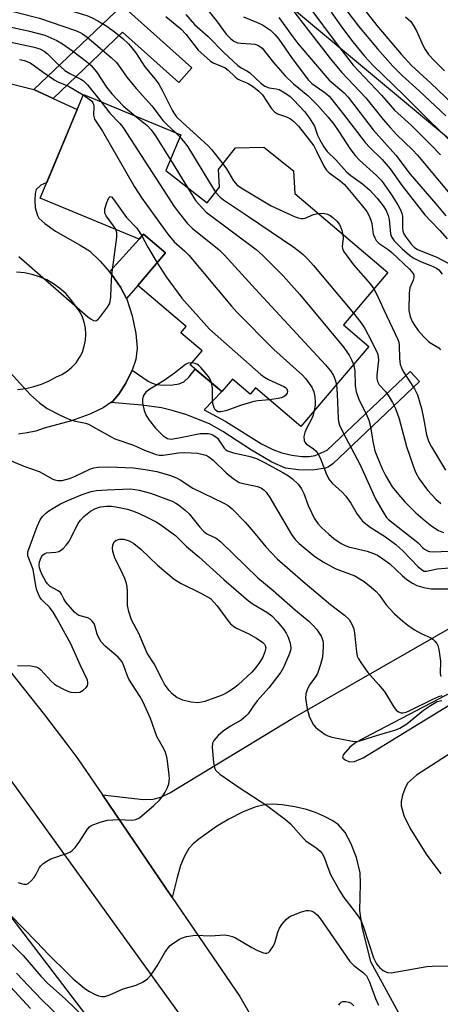
# Model space of a CAD drawing. Units: inches. Extents: x 1261761 to 1267761, y 485454 to 489455.
# Drawn here: x 1263470 to 1263582, y 486559 to 486820 of the extents above; entities that cross this region are included whole.
import ezdxf

# ---------------------------------------------------------------- set-up
doc = ezdxf.new("R2010")
doc.units = ezdxf.units.IN
doc.header["$MEASUREMENT"] = 0
for name, color, linetype in [('BLDG-Footprint', 5, 'Continuous'), ('NTRL-Trees', 3, 'Continuous'), ('TRANS-Driveway', 251, 'Continuous'), ('TRANS-Non Street Sidewalk', 7, 'Continuous'), ('TRANS-Road', 130, 'Continuous'), ('Undefined', 1, 'Continuous')]:
    doc.layers.add(name, color=color, linetype=linetype)

msp = doc.modelspace()

# ---------------------------------------------------------------- linework, layer by layer
at = {"layer": 'BLDG-Footprint', "elevation": 202.96}
msp.add_lwpolyline([(1263509.02, 486780.46), (1263519.93, 486771.88), (1263523.23, 486776.08), (1263522.94, 486780.78), (1263527.44, 486786.5), (1263535, 486786.62), (1263542.87, 486780.43), (1263543.15, 486774.37), (1263567.86, 486753.41), (1263556.07, 486739.52), (1263562.78, 486733.83), (1263544.78, 486712.61), (1263532.75, 486722.81), (1263531.36, 486721.17), (1263526.64, 486725.17), (1263523.8, 486721.82), (1263515.45, 486728.9), (1263518.62, 486732.64), (1263512.94, 486737.45), (1263514.38, 486739.14), (1263501.61, 486749.98), (1263508.94, 486758.62), (1263503.03, 486763.63), (1263501.9, 486762.3), (1263475.71, 486773.18), (1263487.12, 486800.65), (1263512.94, 486789.92)], close=True, dxfattribs=at)
at = {"layer": 'NTRL-Trees'}
for points in [[(1263940.75, 485981.19), (1263945.13, 486108.31), (1263908.75, 486223.37), (1263861.5, 486305.56), (1263829.62, 486423.28), (1263783.62, 486543.88), (1263757.8, 486657.14), (1263690, 486700.52), (1263538.83, 486826.62), (1263449.87, 486892.34)], [(1263465.05, 486586.27), (1263553.74, 486470.03), (1263557.09, 486385.7), (1263557.53, 486374.59), (1263527.3, 486378.51), (1263446.63, 486507.99)]]:
    msp.add_lwpolyline(points, dxfattribs=at)
at = {"layer": 'TRANS-Driveway'}
for points in [[(1263582.12, 486536.3), (1263563.36, 486570.55), (1263561.02, 486579.92), (1263560.4, 486584.21), (1263560.61, 486591.29), (1263560.48, 486594.16), (1263559.5, 486598.25), (1263558.04, 486602.11), (1263556.51, 486604.93), (1263554.76, 486606.97), (1263553.27, 486607.98), (1263551.06, 486609.15), (1263548.71, 486610.16), (1263546.3, 486610.97), (1263543.18, 486611.68), (1263539.87, 486612.21), (1263537.34, 486612.41), (1263535.48, 486612.32), (1263532.59, 486611.58), (1263529.29, 486610.27), (1263525.68, 486608.47), (1263522.38, 486606.48), (1263517.75, 486603.16), (1263516.21, 486601.85), (1263515.07, 486600.62), (1263513.91, 486598.63), (1263512.92, 486596.14), (1263511.88, 486592.58), (1263510.7, 486587.64), (1263492.17, 486614.9), (1263502.99, 486613.66), (1263505.6, 486613.77), (1263507.69, 486614.31), (1263510.03, 486615.39), (1263542.65, 486635.23), (1263611.59, 486674.71)], [(1263593.09, 486646.48), (1263563.56, 486631.01), (1263559.38, 486628.74), (1263557.77, 486627.51), (1263556.05, 486625.48), (1263555.87, 486624.83), (1263555.97, 486624.58), (1263556.55, 486624.13), (1263557.68, 486623.63), (1263559.04, 486623.76), (1263561.29, 486624.66), (1263588.28, 486641.23)], [(1263594.14, 486632.16), (1263575.45, 486620.08), (1263573.08, 486618), (1263572.34, 486616.52), (1263571.77, 486614.84), (1263571.41, 486613.11), (1263571.37, 486611.94), (1263572.1, 486609.38), (1263573.75, 486605.97), (1263578.04, 486599.15), (1263581.94, 486593.91)]]:
    msp.add_lwpolyline(points, dxfattribs=at)
for points in [[(1263461.59, 486805.09, 0), (1263473.66, 486802.09, 0), (1263474.03, 486801.92, 0), (1263479.09, 486799.61, 0), (1263485.48, 486796.69, 0), (1263477.41, 486777.28, 0), (1263475.85, 486776.56, 0), (1263474.6, 486775.45, 0), (1263474.33, 486774.37, 0), (1263474.26, 486772.62, 0), (1263474.39, 486770.6, 0), (1263474.96, 486768.52, 0), (1263475.3, 486767.83, 0), (1263476.91, 486766.38, 0), (1263479.71, 486764.42, 0), (1263486.32, 486760.71, 0), (1263488.73, 486759.13, 0), (1263491.56, 486756.47, 0), (1263494.04, 486753.57, 0), (1263494.57, 486752.96, 0), (1263496.98, 486749.53, 0), (1263498.58, 486746.5, 0), (1263498.64, 486746.38, 0), (1263500.09, 486741.9, 0), (1263501.07, 486737.24, 0), (1263501.4, 486733.36, 0), (1263501.08, 486730.36, 0), (1263500.09, 486727.56, 0), (1263498.37, 486724.06, 0), (1263496.55, 486721.17, 0), (1263494.94, 486719.3, 0), (1263494.43, 486718.94, 0), (1263492.38, 486717.49, 0), (1263488.81, 486715.81, 0), (1263483.94, 486714.12, 0), (1263476.77, 486712.11, 0), (1263474.53, 486711.38, 0), (1263472.23, 486710.87, 0), (1263469.9, 486710.57, 0)], [(1263469.67, 486722.4, 0), (1263471.84, 486722.68, 0), (1263473.97, 486723.15, 0), (1263476.05, 486723.82, 0), (1263478.05, 486724.68, 0), (1263479.97, 486725.72, 0), (1263481.46, 486726.39, 0), (1263482.84, 486727.25, 0), (1263484.1, 486728.3, 0), (1263485.2, 486729.5, 0), (1263486.12, 486730.84, 0), (1263486.86, 486732.3, 0), (1263487.38, 486733.84, 0), (1263487.7, 486735.44, 0), (1263487.8, 486737.07, 0), (1263487.67, 486738.7, 0), (1263487.32, 486740.29, 0), (1263486.77, 486741.82, 0), (1263486, 486743.26, 0), (1263485.05, 486744.59, 0), (1263483.84, 486746.28, 0), (1263482.45, 486747.83, 0), (1263480.9, 486749.22, 0), (1263479.21, 486750.44, 0), (1263477.41, 486751.47, 0), (1263475.5, 486752.3, 0), (1263473.51, 486752.93, 0), (1263471.48, 486753.34, 0), (1263469.4, 486753.53, 0)]]:
    msp.add_polyline3d(points, dxfattribs=at)
at = {"layer": 'TRANS-Non Street Sidewalk'}
for points in [[(1263479.09, 486799.61), (1263474.03, 486801.92), (1263497.41, 486824.22), (1263515.87, 486807.69), (1263512.42, 486803.84), (1263497.52, 486817.18)], [(1263498.58, 486746.5), (1263496.98, 486749.53), (1263494.57, 486752.96), (1263494.04, 486753.57), (1263501.9, 486762.3), (1263503.03, 486763.63), (1263508.93, 486758.62), (1263501.61, 486749.98)], [(1263494.43, 486718.94), (1263494.94, 486719.3), (1263496.55, 486721.17), (1263498.37, 486724.06), (1263500.09, 486727.56), (1263504.35, 486724.61), (1263505.41, 486724.04), (1263506.41, 486723.73), (1263508.39, 486723.56), (1263510.86, 486723.64), (1263512.52, 486723.92), (1263513.79, 486724.44), (1263515.18, 486725.74), (1263516.77, 486727.78), (1263523.8, 486721.82), (1263519.17, 486717.01), (1263524.93, 486713.88), (1263534.37, 486707.97), (1263537.36, 486706.44), (1263539.78, 486705.57), (1263542.42, 486705), (1263545.09, 486704.65), (1263546.99, 486704.61), (1263548.56, 486704.86), (1263551.79, 486706.32), (1263573.73, 486727.17), (1263576.24, 486724.53), (1263553.29, 486702.71), (1263552.16, 486701.91), (1263551.3, 486701.54), (1263547.89, 486700.97), (1263544.12, 486701.04), (1263540.76, 486701.57), (1263537.12, 486703.14), (1263531.68, 486706.31), (1263524.07, 486711.27), (1263520.54, 486713.26), (1263514.26, 486715.73), (1263510.65, 486716.85), (1263507.86, 486717.54), (1263502.67, 486718.27)]]:
    msp.add_lwpolyline(points, close=True, dxfattribs=at)
at = {"layer": 'TRANS-Road'}
for points in [[(1263467.75, 486647.63, 0), (1263476.82, 486636.13, 0), (1263482.75, 486628.36, 0), (1263485.67, 486624.45, 0), (1263492.17, 486614.9, 0), (1263510.7, 486587.64, 0), (1263528.57, 486561.36, 0), (1263558.45, 486509.42, 0)], [(1263519.22, 486547.65, 0), (1263463.85, 486624.32, 0)]]:
    msp.add_polyline3d(points, dxfattribs=at)
at = {"layer": 'Undefined'}
for p, q in [((1263511.65, 486790.46, 198), (1263512.72, 486789.39, 198)), ((1263510.19, 486783.28, 200), (1263514.71, 486775.99, 200))]:
    msp.add_line(p, q, dxfattribs=at)
for points, elevation in [([(1263467.95, 486827.57), (1263474.77, 486825.5), (1263479.46, 486824.17), (1263488.03, 486821.54), (1263489.44, 486820.96), (1263490.98, 486820.2), (1263493.39, 486818.77), (1263495.76, 486817.02), (1263497.56, 486815.5), (1263499.08, 486814.1), (1263500, 486813.02), (1263501, 486811.65), (1263503.44, 486807.98), (1263506.13, 486804.7), (1263507.13, 486803.35), (1263508.11, 486801.58), (1263510.63, 486796.51), (1263511.16, 486795.61), (1263511.83, 486794.71), (1263513.29, 486793.25), (1263520.19, 486787.04), (1263521.16, 486785.95), (1263524.11, 486782.27)], 196), ([(1263517.76, 486826), (1263522.38, 486820.17), (1263524.99, 486816.63), (1263526.11, 486815.47), (1263527.01, 486814.82), (1263528.01, 486814.36), (1263528.87, 486814.21), (1263531.54, 486814.1), (1263532.6, 486813.96), (1263533.59, 486813.59), (1263534.49, 486812.92), (1263537.55, 486809.09), (1263540.6, 486805.59), (1263542.86, 486803.43), (1263546.68, 486800.4), (1263549.31, 486797.75), (1263552.02, 486794.65), (1263553.54, 486792.73), (1263554.85, 486790.85), (1263557.75, 486786.33), (1263559.17, 486784.46), (1263560.36, 486783.21), (1263564.81, 486779.15), (1263566.04, 486777.89), (1263566.83, 486776.93), (1263568.83, 486774.05), (1263570.48, 486771.34), (1263571.19, 486770.04), (1263571.56, 486769.07), (1263571.73, 486768.32), (1263571.78, 486767.49), (1263571.7, 486765.26), (1263571.81, 486764.35), (1263572.1, 486763.66), (1263572.54, 486762.94), (1263574.08, 486760.84), (1263574.82, 486760.13), (1263575.75, 486759.56), (1263580.84, 486757.52), (1263583.83, 486755.89)], 190), ([(1263555.32, 486824.99), (1263560.03, 486818.79), (1263565.13, 486812.72), (1263569.15, 486808.18), (1263571.69, 486805.68), (1263576.14, 486801.62), (1263583.23, 486794.97)], 178), ([(1263463.55, 486823.84), (1263475.5, 486820.88), (1263485.02, 486817.58), (1263486.26, 486817.06), (1263486.92, 486816.69), (1263488.12, 486815.85), (1263489.27, 486814.9), (1263494.51, 486810.44), (1263495.81, 486809.22), (1263496.46, 486808.4), (1263498.62, 486805.19), (1263501.15, 486802.23), (1263505.32, 486797.61), (1263508.25, 486793.67), (1263509.3, 486792.58), (1263511.65, 486790.46)], 198), ([(1263514.33, 486821.81), (1263516.56, 486819.23), (1263520.19, 486815.99), (1263524.36, 486811.74), (1263528.05, 486808.35), (1263528.92, 486807.74), (1263530.49, 486806.94), (1263531.18, 486806.46), (1263534.19, 486803.62), (1263535.22, 486802.84), (1263536.39, 486802.39), (1263538.24, 486802.14), (1263539.02, 486801.93), (1263540.55, 486801.1), (1263541.93, 486800.09), (1263542.95, 486799.1), (1263545.73, 486796.1), (1263547.12, 486794.38), (1263548.42, 486792.22), (1263549.24, 486789.88), (1263549.84, 486788.59), (1263550.88, 486786.79), (1263551.77, 486785.55), (1263554.02, 486783.26), (1263556.96, 486780.05), (1263558.04, 486779.18), (1263561.11, 486776.98), (1263562.97, 486775.37), (1263565.05, 486773.12), (1263566.62, 486771.13), (1263567.38, 486769.9), (1263567.97, 486768.56), (1263568.17, 486767.49), (1263568.52, 486763.68), (1263568.78, 486762.9), (1263569.52, 486761.83), (1263571.66, 486759.72), (1263573.63, 486758.02), (1263574.55, 486757.34), (1263576.34, 486756.46), (1263580.04, 486754.96), (1263580.73, 486754.56), (1263581.35, 486754.09), (1263582.27, 486753)], 192), ([(1263542.35, 486823.44), (1263546.79, 486817.62), (1263552.93, 486809.77), (1263555.69, 486806.43), (1263562.01, 486799.78), (1263566.62, 486793.98), (1263568.56, 486791.78), (1263570.18, 486790.06), (1263574.39, 486785.96), (1263575.75, 486784.52), (1263587.4, 486770.56)], 184), ([(1263547.21, 486823.65), (1263554.17, 486814.23), (1263558.68, 486808.37), (1263566.17, 486800.43), (1263569.61, 486796.46), (1263574.08, 486792.41), (1263579.35, 486787.19), (1263581.79, 486784.66)], 182), ([(1263552.81, 486822.47), (1263555.81, 486818.21), (1263558.59, 486814.57), (1263561.68, 486810.8), (1263563.92, 486808.32), (1263572.06, 486800.45), (1263578.78, 486793.71), (1263586.2, 486786.56)], 180), ([(1263561.79, 486823), (1263564.94, 486818.96), (1263571.36, 486811.37), (1263574.08, 486808.36), (1263579.24, 486803.66), (1263585.06, 486798.1)], 176), ([(1263463.52, 486819.43), (1263472.53, 486817.53), (1263476.88, 486816.34), (1263480.1, 486814.95), (1263481.61, 486814.06), (1263484.25, 486812.21), (1263487.95, 486809.39), (1263489.17, 486808.3), (1263490.59, 486806.62), (1263493.26, 486802.59), (1263494.65, 486800.8), (1263497.8, 486797.5), (1263500.95, 486794.9)], 200), ([(1263508.99, 486821.33), (1263512.98, 486818.06), (1263514.37, 486816.57), (1263517.58, 486812.37), (1263519.1, 486811.1), (1263520.8, 486809.5), (1263521.72, 486808.97), (1263523.79, 486808.19), (1263524.72, 486807.74), (1263525.55, 486807.11), (1263527.35, 486805.31), (1263527.99, 486804.78), (1263528.72, 486804.4), (1263530.05, 486803.94), (1263530.82, 486803.57), (1263532.23, 486802.63), (1263533.65, 486801.55), (1263534.63, 486800.52), (1263536.92, 486797.01), (1263537.78, 486796.01), (1263538.62, 486795.49), (1263541.01, 486794.67), (1263542.03, 486794.19), (1263542.95, 486793.5), (1263544.17, 486792.23), (1263548.19, 486786.99), (1263548.98, 486785.56), (1263550.75, 486781.84), (1263551.46, 486780.69), (1263552.3, 486779.84), (1263555.12, 486777.81), (1263556.34, 486776.73), (1263560.8, 486771.43), (1263562.24, 486769.6), (1263562.82, 486768.61), (1263563.38, 486767.28), (1263563.6, 486766.46), (1263563.96, 486763.61), (1263564.36, 486762.61), (1263564.77, 486761.92), (1263565.57, 486761.15), (1263567.96, 486759.51), (1263568.89, 486758.77), (1263573.55, 486754.34), (1263574.52, 486753.22), (1263574.7, 486752.79), (1263574.73, 486752.08), (1263574.54, 486751.41), (1263573.7, 486749.39), (1263573.48, 486748), (1263573.46, 486743.38), (1263573.57, 486742.54), (1263573.8, 486741.74), (1263574.33, 486740.46), (1263574.88, 486739.47), (1263575.92, 486738.04), (1263577.27, 486736.47), (1263578.73, 486735.07), (1263579.39, 486734.59), (1263581.33, 486733.45), (1263581.82, 486732.92)], 194), ([(1263529.54, 486821.2), (1263533.06, 486819.81), (1263534.63, 486819.08), (1263536.71, 486817.66), (1263537.92, 486816.58), (1263538.91, 486815.35), (1263542.28, 486810.47), (1263546.72, 486804.51), (1263547.69, 486803.54), (1263550.92, 486801.37), (1263551.69, 486800.74), (1263552.27, 486800.15), (1263555.99, 486795.52), (1263561.88, 486787.88), (1263563.1, 486786.56), (1263566.35, 486783.38), (1263568.46, 486780.96), (1263571.66, 486776.37), (1263577.7, 486768.73), (1263579.23, 486767.02), (1263581.66, 486764.58), (1263583.6, 486762.39)], 188), ([(1263538.99, 486821.09), (1263542.62, 486815.9), (1263544.01, 486814.15), (1263552.33, 486804.46), (1263553.33, 486803.51), (1263556.27, 486801.04), (1263557.35, 486799.95), (1263563.97, 486791.27), (1263569.93, 486784.54), (1263573.79, 486779.47), (1263580.6, 486771.66), (1263583.22, 486768.41)], 186), ([(1263572.56, 486821.19), (1263573.92, 486819.95), (1263574.57, 486819.03), (1263575.42, 486817.55), (1263577.2, 486813.53), (1263577.72, 486812.53), (1263578.61, 486811.27), (1263580.29, 486809.44), (1263582.88, 486806.89)], 174), ([(1263467.91, 486814.54), (1263473.71, 486813.24), (1263475.58, 486812.72), (1263476.72, 486812.16), (1263477.55, 486811.5), (1263480.19, 486808.85), (1263482.19, 486807.04), (1263483.55, 486806.17), (1263486.42, 486804.71), (1263487.15, 486804.24), (1263488.18, 486803.2), (1263491.81, 486798.7)], 202), ([(1263470.18, 486809.95), (1263471.48, 486809.66), (1263472.98, 486809.01), (1263474.16, 486808.27), (1263476.44, 486806.55), (1263479.55, 486804.4), (1263480.34, 486803.98), (1263483.19, 486802.81), (1263487.06, 486800.51)], 204), ([(1263487.06, 486800.51), (1263488.95, 486799.21), (1263489.34, 486798.83), (1263489.61, 486798.44), (1263489.79, 486798.02), (1263489.87, 486797.54), (1263489.78, 486795.13), (1263490.09, 486794.08), (1263492.17, 486790.91), (1263500.64, 486776.1), (1263502.63, 486773.13), (1263509.55, 486763.62), (1263511.17, 486761.59), (1263514.04, 486759.06), (1263515.08, 486757.99), (1263526.4, 486744.46), (1263527.78, 486742.9), (1263537.59, 486733.04), (1263545.24, 486726.16), (1263546.03, 486725.34), (1263547.67, 486723.05), (1263548.26, 486721.81), (1263548.52, 486720.45), (1263548.61, 486719.06), (1263548.57, 486718.21), (1263548.34, 486716.81)], 204), ([(1263491.81, 486798.7), (1263494.16, 486795.66), (1263496.81, 486792.9), (1263497.55, 486791.99), (1263511.19, 486770.94), (1263512.23, 486769.5), (1263514.62, 486766.53), (1263515.4, 486765.67), (1263516.06, 486765.07), (1263523.04, 486759.5), (1263524.55, 486758.06), (1263533.73, 486747.95), (1263551.35, 486728.94), (1263552.61, 486727.35), (1263553.42, 486726.12), (1263553.92, 486724.95), (1263554.2, 486723.71)], 202), ([(1263500.95, 486794.9), (1263504.06, 486792.4), (1263505.13, 486791.26), (1263506.21, 486789.69), (1263510.19, 486783.28)], 200), ([(1263512.72, 486789.39), (1263513.95, 486787.94), (1263514.8, 486786.76), (1263521.26, 486776.13), (1263522.19, 486774.76)], 198), ([(1263524.11, 486782.27), (1263525.05, 486780.89), (1263526.94, 486777.72), (1263527.42, 486777.09), (1263527.93, 486776.61), (1263529.37, 486775.63), (1263536.93, 486771.12), (1263543.29, 486768.21), (1263544.08, 486767.9), (1263544.87, 486767.7), (1263545.39, 486767.71), (1263545.89, 486767.85), (1263548.15, 486768.83), (1263549.35, 486769.11)], 196), ([(1263514.71, 486775.99), (1263516.9, 486772.56), (1263518.52, 486770.62), (1263519.69, 486769.41), (1263532.97, 486759.54), (1263534.7, 486757.96), (1263540.07, 486752.56), (1263544.55, 486747.55), (1263556.18, 486733.51), (1263557.57, 486731.52), (1263558.32, 486730.12), (1263558.76, 486729.08)], 200), ([(1263522.19, 486774.76), (1263523.43, 486773.43), (1263524.31, 486772.69), (1263530.93, 486768.28), (1263542.89, 486760.15), (1263544.07, 486759.28), (1263545.38, 486758.16), (1263546.62, 486756.98), (1263548.12, 486755.31), (1263558.71, 486742.64)], 198), ([(1263495.69, 486764.88), (1263495.14, 486765.8), (1263493.21, 486768.45), (1263492.94, 486768.95), (1263492.78, 486769.46), (1263492.83, 486770.28), (1263493.36, 486771.97), (1263493.9, 486773.22), (1263494.27, 486773.59), (1263494.56, 486773.48), (1263495.03, 486772.97), (1263498.57, 486767.98), (1263501.3, 486765.18), (1263502.62, 486763.15)], 206), ([(1263549.35, 486769.11), (1263550.72, 486769.12), (1263551.85, 486768.93), (1263552.6, 486768.57), (1263553.28, 486768.05), (1263554.33, 486767.06), (1263555.02, 486766.17), (1263555.57, 486764.91), (1263555.93, 486763.53)], 196), ([(1263470, 486757.64), (1263488.33, 486741.67), (1263489.2, 486741.01), (1263489.84, 486740.7), (1263490.25, 486740.64), (1263490.63, 486740.73), (1263491.05, 486741.01), (1263491.43, 486741.39), (1263493.53, 486744.19), (1263493.97, 486744.93), (1263494.26, 486745.73), (1263494.43, 486746.88), (1263494.46, 486749.6), (1263494.63, 486752.77), (1263496.04, 486762.77), (1263496.02, 486763.92), (1263495.69, 486764.88)], 206), ([(1263502.62, 486763.15), (1263504.22, 486760.12), (1263506.71, 486755.99)], 206), ([(1263555.93, 486763.53), (1263555.99, 486762.54), (1263555.75, 486760.31), (1263555.8, 486759.82), (1263556.12, 486759.05), (1263556.76, 486758.08), (1263558.71, 486755.46), (1263563.24, 486750.34), (1263564.18, 486749.09)], 196), ([(1263506.71, 486755.99), (1263509.11, 486752.27), (1263513.24, 486746.62), (1263520.61, 486738.41), (1263534.19, 486726.33), (1263535.17, 486725.66), (1263536.21, 486725.06), (1263540.26, 486723.2), (1263540.72, 486722.9), (1263541.07, 486722.54), (1263541.26, 486721.97), (1263541.15, 486721.38), (1263540.76, 486720.8), (1263540.36, 486720.5), (1263539.62, 486720.19), (1263538.81, 486719.97), (1263536.51, 486719.62)], 206), ([(1263564.18, 486749.09), (1263564.85, 486747.8), (1263566.77, 486743.54), (1263570.54, 486735.63), (1263570.75, 486734.95), (1263570.87, 486734.15), (1263570.92, 486730.59), (1263571.16, 486728.98), (1263571.54, 486727.92), (1263571.92, 486727.16), (1263574.93, 486722.61), (1263575.74, 486721), (1263576.79, 486717.32), (1263577.33, 486714.77), (1263578.08, 486710.39), (1263578.6, 486708.67), (1263579.39, 486707.14), (1263583.15, 486701.01)], 196), ([(1263558.71, 486742.64), (1263560.71, 486740.2), (1263561.77, 486738.56), (1263563.43, 486735.42), (1263565.09, 486731.92), (1263565.31, 486731.17), (1263565.4, 486730.15), (1263564.92, 486726.16), (1263564.94, 486725.34), (1263565.1, 486724.55), (1263565.57, 486723.66), (1263567.23, 486721.83), (1263568.23, 486720.44), (1263569.12, 486718.98), (1263569.86, 486717.35), (1263570.88, 486714.6), (1263572.84, 486707.27), (1263574.54, 486702.15), (1263575.17, 486700.48), (1263576.17, 486698.69), (1263578.4, 486695.68), (1263580.61, 486693.33), (1263581.92, 486692.17)], 198), ([(1263464.92, 486729.87), (1263473.1, 486720.95), (1263475.49, 486718.89), (1263477.53, 486717.33), (1263480.96, 486715.55), (1263483.7, 486714.37), (1263485.06, 486713.96), (1263487.72, 486713.45), (1263488.51, 486713.16), (1263490.55, 486712.08), (1263494.46, 486709.8), (1263495.46, 486709.31), (1263500.43, 486707.66), (1263503.37, 486706.29), (1263506.42, 486705.18), (1263507.23, 486705), (1263508.27, 486704.97), (1263512.33, 486705.61), (1263514.01, 486705.69), (1263517.4, 486705.47), (1263518.52, 486705.27), (1263519.59, 486704.95), (1263520.35, 486704.56), (1263521.55, 486703.68), (1263524.97, 486700.32), (1263526.81, 486698.82), (1263527.86, 486698.07), (1263528.46, 486697.76), (1263529.16, 486697.54), (1263533.25, 486696.67), (1263534.33, 486696.22), (1263534.97, 486695.81), (1263535.62, 486695.15), (1263536.58, 486693.74), (1263542.3, 486683.89), (1263543.31, 486682.59), (1263544.37, 486681.57), (1263548.5, 486678.1), (1263550.67, 486676.68), (1263553.91, 486674.88), (1263559.1, 486672.96), (1263561.6, 486671.47), (1263563.46, 486669.99), (1263564.79, 486668.8), (1263565.57, 486667.92), (1263567.4, 486665.32), (1263568.34, 486664.19), (1263569.58, 486662.9), (1263571.8, 486660.95), (1263573.15, 486659.88), (1263574.96, 486658.67), (1263576.71, 486657.7), (1263579.05, 486656.63), (1263579.74, 486656.19), (1263580.34, 486655.63), (1263580.84, 486654.98), (1263581.11, 486654.51), (1263581.41, 486653.45), (1263581.79, 486650.34), (1263581.75, 486647.08), (1263581.91, 486646.27)], 208), ([(1263515.93, 486729.46), (1263514.95, 486729.38), (1263514.23, 486729.02), (1263511.31, 486726.74), (1263508.53, 486724.74), (1263504.74, 486722.52), (1263503.73, 486721.68), (1263503.26, 486721.07), (1263503, 486720.59), (1263502.79, 486719.83), (1263502.8, 486718.79), (1263503.26, 486716.82), (1263503.78, 486715.47), (1263504.56, 486714.23), (1263506.27, 486712.16), (1263507.27, 486711.05), (1263508.3, 486710.14), (1263509.41, 486709.43), (1263509.88, 486709.29), (1263510.42, 486709.26), (1263512.41, 486709.53), (1263518.05, 486710.71), (1263519.16, 486710.75), (1263520.26, 486710.68), (1263521.05, 486710.51), (1263521.56, 486710.28), (1263522.26, 486709.82), (1263522.68, 486709.44), (1263524.48, 486706.84), (1263524.93, 486706.38), (1263525.32, 486706.13), (1263526.9, 486705.6), (1263531, 486704.75), (1263533.02, 486704.06), (1263535.29, 486702.95), (1263540.05, 486700.38), (1263541.5, 486699.52), (1263542.55, 486698.74), (1263544.06, 486697.29), (1263544.98, 486696.07), (1263545.55, 486694.84), (1263546.75, 486691.63), (1263547.57, 486689.8), (1263548.35, 486688.27), (1263549.32, 486686.86), (1263550.24, 486685.76), (1263552.17, 486683.98), (1263553.53, 486682.89), (1263555.44, 486681.56), (1263556.4, 486681.06), (1263557.41, 486680.68), (1263562.4, 486679.47), (1263564.07, 486678.91), (1263565.13, 486678.42), (1263566.56, 486677.48), (1263568.39, 486676.11), (1263571.74, 486672.97), (1263572.89, 486672.03), (1263574.36, 486671.02), (1263575.56, 486670.45), (1263577.42, 486669.92), (1263579.33, 486669.56), (1263584.35, 486669.56)], 206), ([(1263521.06, 486724.14), (1263520.74, 486725.12), (1263520.33, 486725.84), (1263518.3, 486728.26), (1263517.69, 486728.84), (1263517.24, 486729.14), (1263516.76, 486729.33), (1263515.93, 486729.46)], 206), ([(1263558.76, 486729.08), (1263559.14, 486727.35), (1263559.2, 486723.48), (1263559.46, 486721.8), (1263560.29, 486719.58), (1263562.05, 486716.14), (1263562.8, 486714.23), (1263563.27, 486712.56), (1263563.88, 486708.64), (1263564.41, 486706.16), (1263565.08, 486704.34), (1263566.45, 486701.18), (1263567.27, 486699.62), (1263569.04, 486696.55), (1263570.64, 486694.55), (1263572.4, 486692.61), (1263575.27, 486689.65), (1263577.71, 486687.58), (1263579.55, 486686.13), (1263581.26, 486684.99), (1263582.59, 486684.42)], 200), ([(1263536.51, 486719.62), (1263533.41, 486719.38), (1263532.3, 486719.2), (1263529.05, 486718.22), (1263524.89, 486716.74), (1263523.56, 486716.46), (1263522.82, 486716.51), (1263522.39, 486716.7), (1263522.05, 486717.03), (1263521.78, 486717.5), (1263521.52, 486718.32), (1263521.38, 486719.48), (1263521.32, 486722.7), (1263521.06, 486724.14)], 206), ([(1263554.2, 486723.71), (1263554.42, 486721.14), (1263554.67, 486714.76), (1263554.77, 486713.88), (1263555.02, 486712.91), (1263555.88, 486711.05), (1263560.47, 486702.39), (1263564.57, 486693.38), (1263566.85, 486689.4), (1263567.51, 486688.45), (1263568, 486687.89), (1263574.98, 486682.46), (1263575.87, 486681.7), (1263577.17, 486680.37), (1263577.6, 486680.03), (1263578.34, 486679.64), (1263578.88, 486679.46), (1263580.04, 486679.36), (1263583.92, 486679.54)], 202), ([(1263548.34, 486716.81), (1263548.09, 486715.68), (1263547.72, 486714.66), (1263546.3, 486712.01), (1263545.84, 486710.99), (1263545.58, 486709.92), (1263545.63, 486708.86), (1263545.83, 486708.4), (1263546.18, 486707.99), (1263548.15, 486706.66), (1263548.77, 486706.08), (1263549.28, 486705.44), (1263549.91, 486704.28), (1263551.49, 486700.08), (1263552.24, 486698.61), (1263553.11, 486697.59), (1263555.7, 486695.19), (1263556.71, 486694.14), (1263558.03, 486692.27), (1263559.73, 486689.29), (1263560.57, 486688.14), (1263561.14, 486687.5), (1263563.16, 486685.84), (1263567.22, 486683.31), (1263569.97, 486681.3), (1263571.9, 486679.51), (1263575.88, 486675.33), (1263577, 486674.45), (1263577.5, 486674.23), (1263578.12, 486674.17), (1263580.9, 486674.83), (1263585.39, 486675.14)], 204), ([(1263466.17, 486704.26), (1263471.35, 486702.02), (1263475.37, 486700.62), (1263476.2, 486700.23), (1263479.01, 486698.6), (1263479.55, 486698.4), (1263480.38, 486698.23), (1263481.5, 486698.26), (1263483.41, 486698.78), (1263484.76, 486699.35), (1263488.86, 486701.28), (1263489.93, 486701.61), (1263491.04, 486701.79), (1263493.92, 486701.88), (1263500.39, 486701.65), (1263503.55, 486701.19), (1263506.6, 486700.62), (1263510.25, 486699.56), (1263511.85, 486698.94), (1263512.81, 486698.43), (1263516.18, 486696.25), (1263524.22, 486692.34), (1263525.5, 486691.61), (1263526.57, 486690.7), (1263530, 486687.16), (1263532.65, 486684.12), (1263535.52, 486680.63), (1263538.54, 486677.47), (1263545.43, 486671.47), (1263552.67, 486665.37), (1263556.34, 486662.55), (1263557.56, 486661.36), (1263558.31, 486660.18), (1263558.81, 486658.88), (1263559, 486657.73), (1263559.51, 486652.79), (1263559.76, 486651.7), (1263560.08, 486650.93), (1263560.84, 486649.68), (1263562.53, 486647.29), (1263565.37, 486644.19), (1263566.86, 486642.41), (1263567.52, 486641.43), (1263569.33, 486638.3), (1263570.03, 486637.38), (1263570.68, 486636.91), (1263571.42, 486636.66), (1263571.92, 486636.65), (1263572.69, 486636.81), (1263573.67, 486637.21), (1263579.79, 486640.3), (1263581.39, 486640.98), (1263582.23, 486641.21)], 210), ([(1263469.66, 486649.22), (1263473.16, 486649.1), (1263474.5, 486648.87), (1263475.21, 486648.58), (1263475.87, 486648.08), (1263478.62, 486645.07), (1263479.47, 486644.27), (1263480.19, 486643.8), (1263481.72, 486642.99), (1263483.03, 486642.37), (1263483.84, 486642.1), (1263485.01, 486641.99), (1263486.15, 486642.16), (1263487.09, 486642.67), (1263487.89, 486643.37), (1263488.18, 486643.76), (1263488.33, 486644.22), (1263488.32, 486644.73), (1263488.19, 486645.27), (1263486.25, 486649.4), (1263483.81, 486654.93), (1263480, 486661.83), (1263479.1, 486663.31), (1263478.11, 486664.64), (1263476.53, 486666.15), (1263476.02, 486666.73), (1263475.59, 486667.35), (1263475.2, 486668.12), (1263474.81, 486669.2), (1263474.55, 486670.31), (1263473.81, 486674.64), (1263472.43, 486678.24), (1263472.36, 486678.71), (1263472.41, 486679.37), (1263474.85, 486686.07), (1263475.68, 486687.78), (1263476.31, 486688.69), (1263477.07, 486689.48), (1263477.93, 486690.18), (1263479.12, 486690.96), (1263481.09, 486692.11), (1263482.97, 486692.97), (1263486.78, 486694.52), (1263489.23, 486695.36), (1263490.64, 486695.58), (1263493.46, 486695.8), (1263499.64, 486696.04), (1263501.94, 486695.73), (1263504.94, 486694.89), (1263510.66, 486692.77), (1263511.68, 486692.28), (1263512.37, 486691.81), (1263514.11, 486690.36), (1263515.15, 486689.39), (1263518.01, 486685.87), (1263518.97, 486684.84), (1263519.88, 486684.15), (1263522.32, 486682.94), (1263523.44, 486682.12), (1263533.4, 486672.46), (1263537.48, 486669.08), (1263543.33, 486663.86), (1263546.87, 486660.95), (1263548.16, 486659.73), (1263548.9, 486658.86), (1263550.18, 486657), (1263550.61, 486655.8), (1263550.72, 486655), (1263550.73, 486654.11), (1263550.52, 486651.42), (1263550.03, 486649.48), (1263549.16, 486647.07), (1263548.64, 486646.2), (1263547.16, 486644.19), (1263546.53, 486643.04), (1263546.14, 486641.64), (1263546.05, 486640.49), (1263546.45, 486637.67), (1263547.02, 486635.77), (1263547.58, 486634.46), (1263548.11, 486633.47), (1263548.66, 486632.83), (1263549.32, 486632.26), (1263551.23, 486630.9), (1263551.98, 486630.54), (1263553, 486630.2), (1263558.46, 486629.11), (1263559.31, 486629.06), (1263560.45, 486629.24), (1263561.86, 486629.64), (1263564.81, 486630.66), (1263569.98, 486632.12), (1263571, 486632.54), (1263572.93, 486633.71), (1263577.3, 486637.3), (1263579.12, 486638.62), (1263580.91, 486639.61), (1263581.68, 486639.86), (1263582.2, 486639.88)], 212), ([(1263469.87, 486591.64), (1263470.6, 486591.33), (1263471.35, 486591.16), (1263472.06, 486591.19), (1263472.51, 486591.41), (1263473.31, 486592.12), (1263474.04, 486592.98), (1263474.51, 486593.68), (1263475.54, 486595.65), (1263475.85, 486596.08), (1263476.48, 486596.67), (1263477.46, 486597.33), (1263478.49, 486597.89), (1263482.93, 486599.44), (1263483.71, 486599.8), (1263484.17, 486600.12), (1263484.96, 486600.96), (1263486.03, 486602.37), (1263488.22, 486605.82), (1263488.78, 486606.44), (1263489.23, 486606.73), (1263491.59, 486607.66), (1263493.51, 486608.17), (1263496.39, 486608.35), (1263500.07, 486608.13), (1263501.04, 486608.31), (1263501.99, 486608.79), (1263505.84, 486612.07), (1263507.34, 486613.5), (1263508.21, 486614.61), (1263508.82, 486615.55), (1263509.46, 486616.79), (1263509.8, 486617.8), (1263509.96, 486619.09), (1263509.89, 486620.23), (1263509.32, 486624.52), (1263508.94, 486626.13), (1263508.5, 486627.06), (1263506.58, 486630.33), (1263504.89, 486635.11), (1263502.96, 486639.49), (1263502.13, 486641.02), (1263499.22, 486645.6), (1263498.77, 486646.66), (1263497.88, 486649.12), (1263497.38, 486650.13), (1263496.39, 486651.36), (1263492.93, 486654.35), (1263491.85, 486655.49), (1263491.12, 486656.72), (1263490.82, 486657.54), (1263490.18, 486659.79), (1263489.95, 486660.3), (1263489.5, 486660.92), (1263488.94, 486661.44), (1263488.27, 486661.81), (1263485.94, 486662.43), (1263485.41, 486662.77), (1263484.78, 486663.35), (1263482.48, 486666.03), (1263481.93, 486666.91), (1263481.32, 486668.15), (1263481.02, 486668.52), (1263480.41, 486668.98), (1263478.34, 486670.18), (1263477.62, 486670.83), (1263477.18, 486671.5), (1263476.22, 486673.26), (1263475.72, 486674.3), (1263475.46, 486675.06), (1263475.38, 486675.84), (1263475.51, 486676.71), (1263475.9, 486677.81), (1263476.33, 486678.48), (1263476.89, 486678.92), (1263477.35, 486679.09), (1263479.82, 486679.26), (1263480.59, 486679.43), (1263481.08, 486679.7), (1263481.74, 486680.25), (1263482.56, 486681.09), (1263483.25, 486682.02), (1263485.73, 486686.86), (1263486.34, 486687.74), (1263487.23, 486688.71), (1263489.04, 486690.15), (1263490.31, 486690.87), (1263491.66, 486691.31), (1263493.25, 486691.48), (1263494.59, 486691.42), (1263495.71, 486691.26), (1263498.8, 486690.61), (1263500.17, 486690.2), (1263501.77, 486689.57), (1263504.11, 486688.46), (1263506.6, 486687.16), (1263508.06, 486686.26), (1263511.56, 486683.63), (1263514.5, 486680.79), (1263517.7, 486678.02), (1263524.39, 486672.01), (1263530.93, 486666.38), (1263532.18, 486665.43), (1263535.8, 486663.33), (1263537.08, 486662.4), (1263538.62, 486660.76), (1263540.28, 486658.72), (1263540.93, 486657.77), (1263541.39, 486656.73), (1263541.85, 486655.38), (1263542.06, 486654.57), (1263542.15, 486653.76), (1263542.07, 486653.21), (1263541.82, 486652.4), (1263540.19, 486648.66), (1263539.46, 486647.46), (1263537.21, 486644.38), (1263536.32, 486643.28), (1263533.24, 486639.82), (1263532.2, 486638.45), (1263530.8, 486636.37), (1263530.24, 486635.71), (1263528.94, 486634.72), (1263526.17, 486633.13), (1263524.22, 486631.79), (1263522.9, 486630.6), (1263521.75, 486629.28), (1263521.36, 486628.55), (1263521.24, 486627.48), (1263521.61, 486623.44), (1263521.86, 486622.06), (1263522.22, 486621.35), (1263523.29, 486620.4), (1263528.47, 486616.82), (1263535.81, 486612.03), (1263540.74, 486608.36), (1263542.01, 486607.17), (1263545.47, 486603.27), (1263546.12, 486602.72), (1263548.82, 486600.81), (1263549.9, 486599.91), (1263550.47, 486599.31), (1263551.01, 486598.34), (1263551.93, 486595.59), (1263552.69, 486593.75), (1263555.09, 486589.36), (1263556.16, 486587.64), (1263558.92, 486584.15), (1263560.13, 486582.46), (1263560.74, 486581.45), (1263561.39, 486579.82), (1263564.05, 486571.66), (1263564.83, 486570.08), (1263565.69, 486569.02), (1263566.61, 486568.32), (1263567.36, 486567.91), (1263567.88, 486567.74), (1263568.73, 486567.7), (1263578.18, 486569.33), (1263579.62, 486569.43), (1263583.9, 486569.53)], 214), ([(1263464.29, 486586.5), (1263474.74, 486575.92), (1263478, 486572.47), (1263482.98, 486567.51), (1263484.46, 486566.12), (1263486.97, 486564), (1263487.78, 486563.36), (1263488.77, 486562.73), (1263490.06, 486562.04), (1263491.16, 486561.61), (1263492, 486561.4), (1263492.82, 486561.39), (1263494.15, 486561.82), (1263497.64, 486563.4), (1263501.15, 486564.4), (1263502.97, 486565.3), (1263504.15, 486566.11), (1263505.07, 486567.17), (1263506.68, 486569.52), (1263508.76, 486573.06), (1263509.61, 486574.27), (1263510.18, 486574.94), (1263511.09, 486575.67), (1263512.59, 486576.62), (1263513.39, 486577), (1263514.51, 486577.31), (1263516.84, 486577.63), (1263520.87, 486577.51), (1263524.54, 486577.75), (1263525.63, 486577.62), (1263526.69, 486577.33), (1263527.45, 486576.99), (1263531.79, 486574.38), (1263533.32, 486573.62), (1263534.86, 486572.98), (1263535.35, 486572.87), (1263535.81, 486572.89), (1263536.21, 486573.11), (1263536.57, 486573.46), (1263537.52, 486574.82), (1263537.99, 486575.88), (1263538.68, 486578.46), (1263539.09, 486579.56), (1263539.74, 486580.52), (1263540.91, 486581.83), (1263541.58, 486582.4), (1263542.06, 486582.69), (1263544.97, 486583.88), (1263546.31, 486584.25), (1263546.85, 486584.25), (1263547.4, 486584.15), (1263548.17, 486583.84), (1263548.62, 486583.53), (1263549.21, 486582.96), (1263549.91, 486582.09), (1263557.78, 486570.68), (1263558.8, 486569.66), (1263561.38, 486567.72), (1263562.15, 486566.92), (1263562.91, 486565.44), (1263564.59, 486560.87), (1263565.36, 486559.12)], 216), ([(1263465.22, 486578.12), (1263471.15, 486572.27), (1263475.87, 486566.78), (1263477.64, 486564.94), (1263482.3, 486560.81), (1263490.37, 486552.98)], 218), ([(1263469.36, 486567.58), (1263474.15, 486562.51), (1263476.31, 486560.33), (1263482.78, 486554.16)], 220), ([(1263466.72, 486565.13), (1263473.07, 486558.18)], 222), ([(1263554.83, 486559.13), (1263555.13, 486559.56), (1263555.49, 486559.88), (1263555.93, 486560.04), (1263556.69, 486560.07), (1263557.47, 486559.93), (1263558.13, 486559.6), (1263558.87, 486558.96)], 218)]:
    msp.add_lwpolyline(points, dxfattribs=dict(at, elevation=elevation))
at = {"layer": 'Undefined', "elevation": 216}
msp.add_lwpolyline([(1263517.39, 486639.32), (1263515.7, 486639.46), (1263513.52, 486640), (1263511.92, 486640.7), (1263510.64, 486641.69), (1263509.87, 486642.56), (1263508.67, 486644.25), (1263507.99, 486645.44), (1263505.87, 486649.63), (1263504.05, 486652.49), (1263501.83, 486657.65), (1263499.89, 486661.31), (1263499.17, 486663.47), (1263498.84, 486665.13), (1263498.82, 486668.88), (1263498.74, 486670.05), (1263498.58, 486670.91), (1263498.1, 486672.27), (1263497.17, 486674.4), (1263495.55, 486677.45), (1263495.25, 486678.28), (1263494.97, 486679.43), (1263494.86, 486680.3), (1263494.92, 486681.1), (1263495.3, 486681.96), (1263495.81, 486682.42), (1263496.77, 486682.71), (1263497.82, 486682.73), (1263499.23, 486682.29), (1263500.54, 486681.57), (1263502.35, 486680.06), (1263504.62, 486677.79), (1263506.82, 486675.79), (1263511.2, 486672.11), (1263513.07, 486670.92), (1263518.31, 486668.33), (1263520.79, 486666.93), (1263522.58, 486664.98), (1263525.39, 486661.1), (1263526.16, 486660.28), (1263527.01, 486659.54), (1263527.75, 486659.08), (1263530.98, 486657.6), (1263533.06, 486656.48), (1263534.73, 486655.29), (1263535.12, 486654.89), (1263535.37, 486654.5), (1263535.49, 486653.86), (1263535.26, 486652.77), (1263534.68, 486651.41), (1263533.8, 486649.99), (1263532.84, 486648.65), (1263531.8, 486647.46), (1263528.19, 486644.04), (1263527.31, 486643.33), (1263526.15, 486642.55), (1263524.96, 486641.81), (1263523.95, 486641.31), (1263519.37, 486639.63), (1263518.55, 486639.42)], close=True, dxfattribs=at)

doc.saveas('drawing.dxf')
